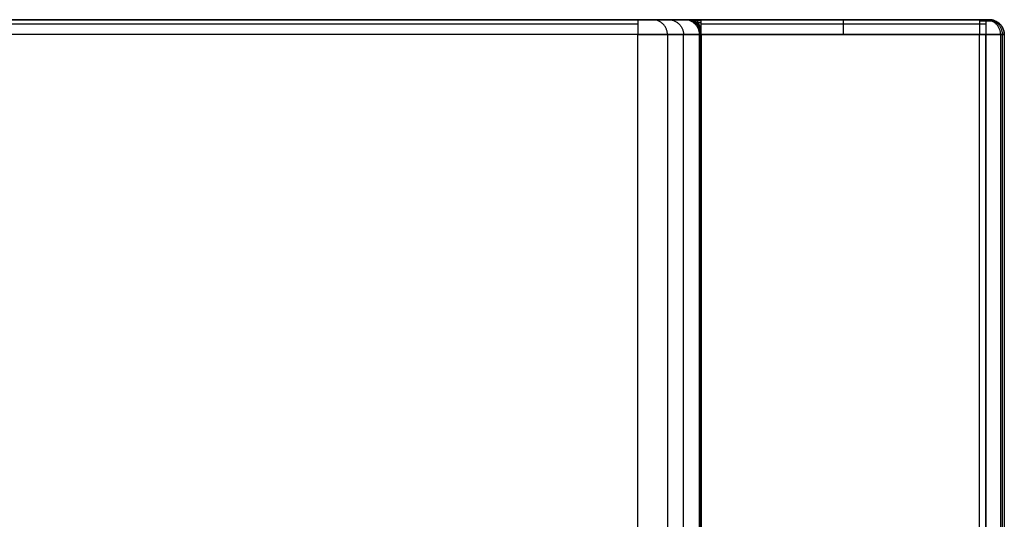
# Model space of a CAD drawing. Units: millimetres. Extents: x -250 to 250, y -280 to 120.
# Drawn here: x 52 to 250, y 20 to 120 of the extents above; entities that cross this region are included whole.
import ezdxf

# ---------------------------------------------------------------- set-up
doc = ezdxf.new("R2010")
doc.units = ezdxf.units.MM
doc.layers.add('8638111', color=7, linetype='Continuous')

msp = doc.modelspace()

# ---------------------------------------------------------------- linework, layer by layer
at = {"layer": '8638111'}
for points, degree in [([(245.09, 120, 80), (0, 120, 80), (-245.09, 120, 80)], 2), ([(-184.45, 120, 15.5), (0, 120, 15.5), (184.45, 120, 15.5)], 2), ([(-176.35, 120, -49), (-58.78, 120, -49), (58.78, 120, -49), (176.35, 120, -49)], 3), ([(176.35, 119.12, -51.12), (58.78, 119.12, -51.12), (-58.78, 119.12, -51.12), (-176.35, 119.12, -51.12)], 3), ([(179.34, 120, -46.25), (182.57, 120, -7.25), (185.79, 120, 31.74)], 2), ([(185.79, 120, 31.74), (185.56, 120, 28.98), (185.34, 120, 26.22)], 2), ([(185.79, 120, 31.74), (185.89, 120, 32.37), (185.99, 120, 33)], 2), ([(186.93, 119.86, 33), (186.91, 119.89, 33.29), (187, 119.91, 33.88), (187.48, 119.88, 34.61), (188.22, 119.85, 35.06), (188.81, 119.87, 35.11), (189.11, 119.85, 35.07)], 3), ([(187.79, 119.44, 33), (187.78, 119.49, 33.19), (187.82, 119.54, 33.58), (188.06, 119.49, 34.04), (188.52, 119.46, 34.29), (188.91, 119.46, 34.28), (189.11, 119.43, 34.24)], 3), ([(188.49, 118.78, 33), (188.49, 118.83, 33.11), (188.51, 118.89, 33.32), (188.56, 118.84, 33.55), (188.77, 118.83, 33.62), (188.99, 118.8, 33.6), (189.11, 118.76, 33.57)], 3), ([(189.11, 120, 36), (217.73, 120, 36), (246.36, 120, 36)], 2), ([(246.36, 119.12, 33.88), (227.28, 119.12, 33.88), (208.19, 119.12, 33.88), (189.11, 119.12, 33.88)], 3), ([(246.36, 120, 36), (246.73, 120, 56.98), (247.09, 120, 77.97)], 2), ([(245.09, 117, 83), (0, 117, 83), (-245.09, 117, 83)], 2), ([(176.35, 117, -52), (0, 117, -52), (-176.35, 117, -52)], 2), ([(176.35, -108.2, -52), (176.35, 4.4, -52), (176.35, 117, -52)], 2), ([(176.35, 117, -52), (176.35, 117, -52), (176.35, 117, -52)], 2), ([(182.33, 117, -46.49), (182.33, 4.41, -46.49), (182.33, -108.19, -46.49)], 2), ([(182.33, 117, -46.49), (185.56, 117, -7.5), (188.78, 117, 31.5)], 2), ([(185.56, -149.31, -7.5), (185.56, -16.15, -7.5), (185.56, 117, -7.5)], 2), ([(188.78, 117, 31.5), (188.49, 117, 28), (188.2, 117, 24.51)], 2), ([(188.78, -190.42, 31.5), (188.78, -36.71, 31.5), (188.78, 117, 31.5)], 2), ([(188.89, 117, 32.24), (188.89, -36.71, 32.24), (188.89, -190.42, 32.24)], 2), ([(188.94, 117.94, 33), (188.95, 117.97, 33.05), (188.97, 118, 33.14), (188.92, 117.98, 33.19), (188.96, 117.97, 33.16), (189.05, 117.94, 33.15), (189.11, 117.93, 33.15)], 3), ([(189.06, 117.48, 33), (189.07, 117.49, 33.03), (189.08, 117.5, 33.07), (189.04, 117.5, 33.07), (189.03, 117.48, 33.04), (189.08, 117.47, 33.04), (189.11, 117.47, 33.04)], 3), ([(189.11, 117, 33), (217.73, 117, 33), (246.36, 117, 33)], 2), ([(189.11, -190.42, 33), (189.11, -36.71, 33), (189.11, 117, 33)], 2), ([(189.11, 117, 33), (217.73, 117, 33), (246.36, 117, 33)], 2), ([(189.11, -190.42, 33), (189.11, -36.71, 33), (189.11, 117, 33)], 2), ([(246.36, 117, 33), (227.28, 117, 33), (208.19, 117, 33), (189.11, 117, 33)], 3), ([(189.11, 117, 33), (189.11, -36.71, 33), (189.11, -190.42, 33)], 2), ([(245.09, -275, 83), (245.09, -79, 83), (245.09, 117, 83)], 2), ([(246.36, 117, 33), (246.36, -78.27, 33), (246.36, -273.54, 33)], 2), ([(246.36, 117, 33), (246.36, -78.27, 33), (246.36, -273.54, 33)], 2), ([(246.36, -273.54, 33), (246.36, -78.27, 33), (246.36, 117, 33)], 2), ([(249.36, 117, 35.95), (249.36, -78.27, 35.95), (249.36, -273.54, 35.95)], 2), ([(249.36, 117, 35.95), (249.73, 117, 56.93), (250.09, 117, 77.91)], 2), ([(249.36, 117, 35.95), (249.73, 117, 56.93), (250.09, 117, 77.91)], 2), ([(249.73, -274.27, 56.93), (249.73, -78.63, 56.93), (249.73, 117, 56.93)], 2), ([(250.09, 117, 77.91), (250.09, -79, 77.91), (250.09, -275, 77.91)], 2), ([(250.09, 117, 78), (250.09, -79, 78), (250.09, -275, 78)], 2)]:
    msp.add_open_spline(points, degree=degree, dxfattribs=at)
at = {"layer": '8638111', "extrusion": (1, 0, 0)}
msp.add_rational_spline([(176.35, 120, -49), (176.35, 120, -52), (176.35, 117, -52)], [1, 0.707106781187, 1], degree=2, dxfattribs=at)
at = {"layer": '8638111', "extrusion": (-5.14508e-15, 1, 5.58838e-15)}
msp.add_rational_spline([(176.35, 120, -49), (179.11, 120, -49), (179.34, 120, -46.25)], [1, 0.735683469805, 1], degree=2, dxfattribs=at)
at = {"layer": '8638111', "extrusion": (0, 1, 0)}
for points, weights in [([(176.35, 120, -49), (179.11, 120, -49), (179.34, 120, -46.25)], [1, 0.723926271666, 0.968292748707]), ([(246.36, 117, 33), (249.31, 117, 33), (249.36, 117, 35.95)], [1, 0.713250449154, 1])]:
    msp.add_rational_spline(points, weights, degree=2, dxfattribs=at)
at = {"layer": '8638111', "extrusion": (0.08246, -1.10376e-14, 0.996594)}
msp.add_rational_spline([(182.33, 117, -46.49), (182.33, 120, -46.49), (179.34, 120, -46.25)], [1, 0.707106781187, 1], degree=2, dxfattribs=at)
at = {"layer": '8638111', "extrusion": (-0.08246, -2.98746e-15, -0.996594)}
msp.add_rational_spline([(182.57, 120, -7.25), (185.56, 120, -7.5), (185.56, 117, -7.5)], [1, 0.707106781187, 1], degree=2, dxfattribs=at)
at = {"layer": '8638111', "extrusion": (3.11313e-13, -1, -4.81092e-14)}
msp.add_rational_spline([(185.79, 120, 31.74), (185.85, 120, 32.38), (185.99, 120, 33)], [1, 0.997496883237, 1], degree=2, dxfattribs=at)
at = {"layer": '8638111', "extrusion": (0.08246, -5.90102e-15, 0.996594)}
msp.add_rational_spline([(188.78, 117, 31.5), (188.78, 120, 31.5), (185.79, 120, 31.74)], [1, 0.707106781187, 1], degree=2, dxfattribs=at)
at = {"layer": '8638111', "extrusion": (0.207233, -1.96331e-15, 0.978292)}
msp.add_rational_spline([(188.89, 117, 32.24), (188.89, 120, 32.24), (185.96, 120, 32.87)], [0.928637201062, 0.656645662133, 0.928637201062], degree=2, dxfattribs=at)
at = {"layer": '8638111'}
for points in [[(189.11, 117, 33), (189.11, 117.16, 33), (189.08, 117.48, 33), (188.92, 118.1, 33), (188.53, 118.81, 33), (187.82, 119.48, 33), (186.95, 119.9, 33), (186.31, 120, 33), (185.99, 120, 33)], [(189.11, 117, 33), (189.11, 117.16, 33.02), (189.09, 117.5, 33.06), (188.93, 118.16, 33.14), (188.55, 118.9, 33.29), (187.87, 119.56, 33.55), (187.06, 119.95, 33.85), (186.5, 120.01, 34.07), (186.23, 120, 34.18)], [(189.11, 117, 33), (189.09, 117.16, 33.01), (189.05, 117.5, 33.06), (188.91, 118.15, 33.21), (188.61, 118.88, 33.5), (188.11, 119.54, 33.99), (187.52, 119.93, 34.56), (187.11, 120, 34.96), (186.91, 120, 35.17)], [(189.11, 117, 33), (189.09, 117.16, 33), (189.05, 117.48, 33.03), (188.95, 118.13, 33.19), (188.8, 118.86, 33.57), (188.55, 119.51, 34.22), (188.24, 119.9, 34.99), (188.03, 119.99, 35.54), (187.92, 120, 35.81)]]:
    msp.add_open_spline(points, degree=3, knots=[0, 0, 0, 0, 0.475582, 0.951164, 1.902328, 2.853492, 3.804656, 4.755821, 4.755821, 4.755821, 4.755821], dxfattribs=at)
at = {"layer": '8638111', "extrusion": (0, -1, 0)}
msp.add_open_spline([(185.99, 120, 33), (185.99, 120, 33.4), (186.15, 120, 34.21), (186.85, 120, 35.22), (187.89, 120, 35.88), (188.71, 120, 36.02), (189.11, 120, 36)], degree=3, dxfattribs=at)
at = {"layer": '8638111', "extrusion": (1, 3.78956e-14, -3.78956e-14)}
msp.add_rational_spline([(189.11, 117, 33), (189.11, 120, 33), (189.11, 120, 36)], [1, 0.707106781187, 1], degree=2, dxfattribs=at)
at = {"layer": '8638111', "extrusion": (-1, -3.78956e-14, 3.78956e-14)}
msp.add_rational_spline([(217.73, 117, 33), (217.73, 120, 33), (217.73, 120, 36)], [1, 0.707106781187, 1], degree=2, dxfattribs=at)
at = {"layer": '8638111', "extrusion": (1, 9.4739e-15, 9.4739e-15)}
msp.add_rational_spline([(245.09, 120, 80), (245.09, 120, 83), (245.09, 117, 83)], [1, 0.707106781187, 1], degree=2, dxfattribs=at)
at = {"layer": '8638111', "extrusion": (0, 1, 0)}
for points, knots in [([(247.09, 120, 77.97), (247.11, 120, 78.81), (246.52, 120, 79.4), (245.93, 120, 80), (245.09, 120, 80)], [12.653637, 12.653637, 12.653637, 14.241887, 14.241887, 15.830136, 15.830136, 15.830136]), ([(250.09, 117, 77.91), (250.13, 117, 80.01), (248.66, 117, 81.51), (247.19, 117, 83), (245.09, 117, 83)], [392.003046, 392.003046, 392.003046, 395.97367, 395.97367, 399.944294, 399.944294, 399.944294])]:
    msp.add_rational_spline(points, [1, 0.92220097167, 1, 0.92220097167, 1], degree=2, knots=knots, dxfattribs=at)
at = {"layer": '8638111', "extrusion": (0, -1, 0)}
msp.add_rational_spline([(248.32, 119.74, 77.95), (248.32, 119.74, 77.97), (248.32, 119.74, 78), (248.32, 119.74, 81.23), (245.09, 119.74, 81.23)], [0.992885048581, 0.996398232626, 1, 0.707106781187, 1], degree=2, knots=[6.244553, 6.244553, 6.244553, 6.283185, 6.283185, 9.424778, 9.424778, 9.424778], dxfattribs=at)
at = {"layer": '8638111', "extrusion": (1, 9.4739e-15, -9.4739e-15)}
msp.add_rational_spline([(246.36, 120, 36), (246.36, 120, 33), (246.36, 117, 33)], [1, 0.707106781187, 1], degree=2, dxfattribs=at)
at = {"layer": '8638111', "extrusion": (0.017452, 0, 0.999848)}
for points in [[(249.36, 117, 35.95), (249.36, 120, 35.95), (246.36, 120, 36)], [(250.09, 117, 77.91), (250.09, 120, 77.91), (247.09, 120, 77.97)]]:
    msp.add_rational_spline(points, [1, 0.707106781187, 1], degree=2, dxfattribs=at)
at = {"layer": '8638111', "extrusion": (-0.017452, -3.19483e-15, -0.999848)}
msp.add_rational_spline([(249.73, 117, 56.93), (249.73, 120, 56.93), (246.73, 120, 56.98)], [1, 0.707106781187, 1], degree=2, dxfattribs=at)
at = {"layer": '8638111'}
msp.add_rational_spline([(247.09, 120, 78), (247.73, 120, 78), (248.32, 119.74, 78), (250.09, 118.95, 78), (250.09, 117, 78)], [0.925076891524, 0.940625508119, 1, 0.839121055171, 1], degree=2, knots=[2.177228, 2.177228, 2.177228, 3.450786, 3.450786, 6.901572, 6.901572, 6.901572], dxfattribs=at)
at = {"layer": '8638111', "extrusion": (2.57254e-15, 1, -2.79419e-15)}
msp.add_rational_spline([(176.35, 117, -52), (181.87, 117, -52), (182.33, 117, -46.49)], [1, 0.735683469805, 1], degree=2, dxfattribs=at)
at = {"layer": '8638111', "extrusion": (0, -1, 0)}
msp.add_rational_spline([(188.78, 117, 31.5), (188.85, 117, 32.27), (189.11, 117, 33)], [1, 0.991737097199, 1], degree=2, dxfattribs=at)
at = {"layer": '8638111', "extrusion": (-4.22532e-13, -1, 7.17059e-14)}
msp.add_rational_spline([(189.11, 117, 33), (188.85, 117, 32.27), (188.78, 117, 31.5)], [0.897358423438, 0.924448816051, 0.968292748707], degree=2, dxfattribs=at)

doc.saveas('drawing.dxf')
